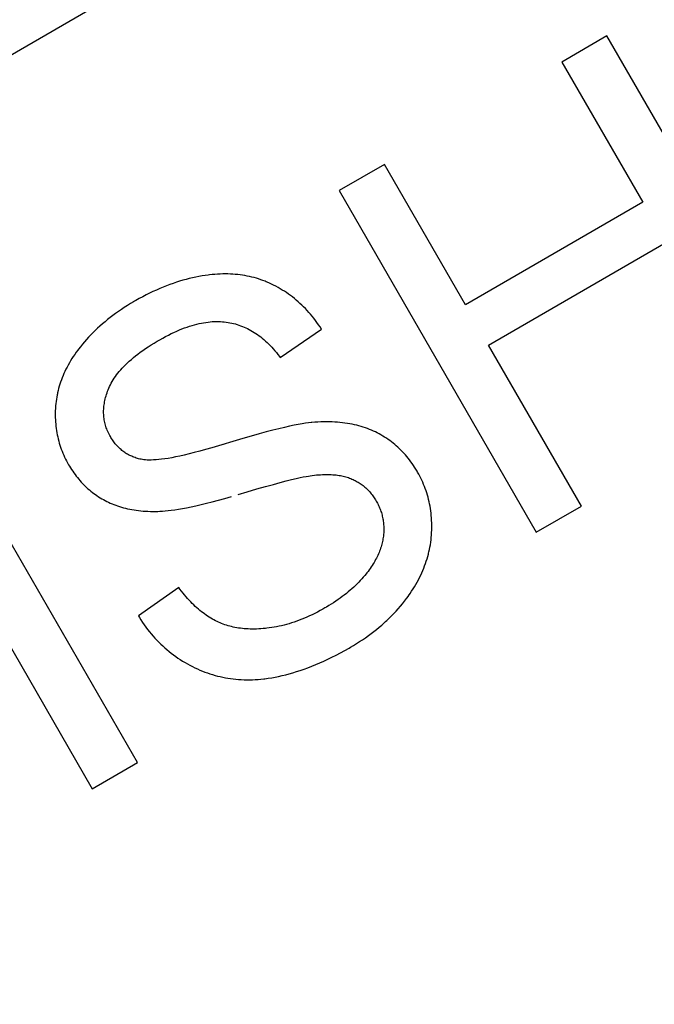
# Model space of a CAD drawing. Units: millimetres. Extents: x 0 to 420, y 0 to 297.
# Drawn here: x 153 to 154, y 213 to 215 of the extents above; entities that cross this region are included whole.
import ezdxf

# ---------------------------------------------------------------- set-up
doc = ezdxf.new("R2010")
doc.units = ezdxf.units.MM
doc.header["$LTSCALE"] = 23.1
doc.layers.get('0').update_dxf_attribs({"linetype": 'CONTINUOUS'})

msp = doc.modelspace()

# ---------------------------------------------------------------- linework, layer by layer
at = {"color": 7, "linetype": 'CONTINUOUS'}
for p, q in [((154.6813, 216.3701), (147.8848, 212.4461)), ((153.9508, 215.319), (153.8633, 215.2685)), ((154.3323, 214.6582), (153.9508, 215.319)), ((153.8633, 215.2685), (154.02, 214.9972)), ((153.5199, 215.0702), (153.4324, 215.0197)), ((153.6765, 214.7989), (153.5199, 215.0702)), ((153.4324, 215.0197), (153.8139, 214.3589)), ((154.02, 214.9972), (153.6765, 214.7989)), ((153.7215, 214.7209), (154.065, 214.9192)), ((153.1482, 214.851), (153.1419, 214.8496)), ((153.1543, 214.8524), (153.1482, 214.851)), ((153.1605, 214.8536), (153.1543, 214.8524)), ((153.1666, 214.8547), (153.1605, 214.8536)), ((153.1727, 214.8556), (153.1666, 214.8547)), ((153.1787, 214.8564), (153.1727, 214.8556)), ((153.1807, 214.8567), (153.1787, 214.8564)), ((153.186, 214.8572), (153.1807, 214.8567)), ((153.1913, 214.8577), (153.186, 214.8572)), ((153.1964, 214.8581), (153.1913, 214.8577)), ((153.2016, 214.8583), (153.1964, 214.8581)), ((153.2066, 214.8585), (153.2016, 214.8583)), ((153.2116, 214.8585), (153.2066, 214.8585)), ((153.2165, 214.8584), (153.2116, 214.8585)), ((153.2214, 214.8583), (153.2165, 214.8584)), ((153.2262, 214.858), (153.2214, 214.8583)), ((153.231, 214.8577), (153.2262, 214.858)), ((153.2357, 214.8572), (153.231, 214.8577)), ((153.2403, 214.8567), (153.2357, 214.8572)), ((153.2449, 214.856), (153.2403, 214.8567)), ((153.2495, 214.8553), (153.2449, 214.856)), ((153.254, 214.8544), (153.2495, 214.8553)), ((153.2585, 214.8535), (153.254, 214.8544)), ((153.2629, 214.8524), (153.2585, 214.8535)), ((153.2673, 214.8513), (153.2629, 214.8524)), ((153.2717, 214.8501), (153.2673, 214.8513)), ((153.276, 214.8488), (153.2717, 214.8501)), ((153.0911, 214.833), (153.0846, 214.8303)), ((153.0976, 214.8355), (153.0911, 214.833)), ((153.104, 214.838), (153.0976, 214.8355)), ((153.1104, 214.8402), (153.104, 214.838)), ((153.1168, 214.8424), (153.1104, 214.8402)), ((153.1231, 214.8444), (153.1168, 214.8424)), ((153.1294, 214.8463), (153.1231, 214.8444)), ((153.1357, 214.848), (153.1294, 214.8463)), ((153.1419, 214.8496), (153.1357, 214.848)), ((153.2803, 214.8473), (153.276, 214.8488)), ((153.2845, 214.8458), (153.2803, 214.8473)), ((153.2887, 214.8442), (153.2845, 214.8458)), ((153.2908, 214.8434), (153.2887, 214.8442)), ((153.2929, 214.8425), (153.2908, 214.8434)), ((153.297, 214.8407), (153.2929, 214.8425)), ((153.3012, 214.8388), (153.297, 214.8407)), ((153.3052, 214.8368), (153.3012, 214.8388)), ((153.3095, 214.8346), (153.3052, 214.8368)), ((153.3137, 214.8323), (153.3095, 214.8346)), ((153.3179, 214.8299), (153.3137, 214.8323)), ((153.0516, 214.8145), (153.0449, 214.8109)), ((153.0583, 214.818), (153.0516, 214.8145)), ((153.0649, 214.8213), (153.0583, 214.818)), ((153.0715, 214.8244), (153.0649, 214.8213)), ((153.0781, 214.8274), (153.0715, 214.8244)), ((153.0846, 214.8303), (153.0781, 214.8274)), ((153.322, 214.8274), (153.3179, 214.8299)), ((153.326, 214.8249), (153.322, 214.8274)), ((153.328, 214.8236), (153.326, 214.8249)), ((153.33, 214.8223), (153.328, 214.8236)), ((153.3339, 214.8196), (153.33, 214.8223)), ((153.3378, 214.8168), (153.3339, 214.8196)), ((153.3416, 214.8139), (153.3378, 214.8168)), ((153.3453, 214.8109), (153.3416, 214.8139)), ((153.016, 214.7936), (153.0103, 214.7899)), ((153.0219, 214.7974), (153.016, 214.7936)), ((153.0278, 214.801), (153.0219, 214.7974)), ((153.0339, 214.8047), (153.0278, 214.801)), ((153.0356, 214.8056), (153.0339, 214.8047)), ((153.0382, 214.8071), (153.0356, 214.8056)), ((153.0449, 214.8109), (153.0382, 214.8071)), ((153.349, 214.8079), (153.3453, 214.8109)), ((153.3526, 214.8048), (153.349, 214.8079)), ((153.3562, 214.8016), (153.3526, 214.8048)), ((153.3597, 214.7983), (153.3562, 214.8016)), ((153.3632, 214.7949), (153.3597, 214.7983)), ((153.3666, 214.7914), (153.3632, 214.7949)), ((152.9887, 214.7742), (152.9836, 214.7701)), ((152.9939, 214.7782), (152.9887, 214.7742)), ((152.9992, 214.7821), (152.9939, 214.7782)), ((153.0047, 214.786), (152.9992, 214.7821)), ((153.0103, 214.7899), (153.0047, 214.786)), ((153.37, 214.7879), (153.3666, 214.7914)), ((153.3733, 214.7842), (153.37, 214.7879)), ((153.3766, 214.7805), (153.3733, 214.7842)), ((153.3798, 214.7766), (153.3766, 214.7805)), ((153.3829, 214.7727), (153.3798, 214.7766)), ((152.9689, 214.7577), (152.9643, 214.7535)), ((152.9737, 214.7619), (152.9689, 214.7577)), ((152.9786, 214.7661), (152.9737, 214.7619)), ((152.9836, 214.7701), (152.9786, 214.7661)), ((153.1326, 214.754), (153.1375, 214.7558)), ((153.1375, 214.7558), (153.1423, 214.7574)), ((153.1423, 214.7574), (153.1471, 214.7588)), ((153.1471, 214.7588), (153.1517, 214.7602)), ((153.1517, 214.7602), (153.1563, 214.7613)), ((153.1563, 214.7613), (153.1608, 214.7624)), ((153.1608, 214.7624), (153.1652, 214.7633)), ((153.1652, 214.7633), (153.1696, 214.7641)), ((153.1696, 214.7641), (153.1739, 214.7648)), ((153.1739, 214.7648), (153.1781, 214.7654)), ((153.1781, 214.7654), (153.1822, 214.7658)), ((153.1822, 214.7658), (153.1863, 214.7662)), ((153.1863, 214.7662), (153.1904, 214.7664)), ((153.1904, 214.7664), (153.1943, 214.7665)), ((153.1943, 214.7665), (153.1983, 214.7665)), ((153.1983, 214.7665), (153.2021, 214.7663)), ((153.2021, 214.7663), (153.2059, 214.7661)), ((153.2059, 214.7661), (153.2097, 214.7658)), ((153.2097, 214.7658), (153.2134, 214.7653)), ((153.2134, 214.7653), (153.2171, 214.7648)), ((153.2171, 214.7648), (153.2206, 214.7642)), ((153.2206, 214.7642), (153.2241, 214.7634)), ((153.2241, 214.7634), (153.2276, 214.7626)), ((153.2276, 214.7626), (153.2311, 214.7617)), ((153.2311, 214.7617), (153.2328, 214.7612)), ((153.2328, 214.7612), (153.2346, 214.7607)), ((153.2346, 214.7607), (153.238, 214.7596)), ((153.238, 214.7596), (153.2413, 214.7584)), ((153.2413, 214.7584), (153.2447, 214.7571)), ((153.2447, 214.7571), (153.248, 214.7558)), ((153.248, 214.7558), (153.2513, 214.7543)), ((153.3861, 214.7686), (153.3829, 214.7727)), ((153.3891, 214.7645), (153.3861, 214.7686)), ((153.3921, 214.7603), (153.3891, 214.7645)), ((153.3951, 214.7559), (153.3921, 214.7603)), ((153.3979, 214.7516), (153.3951, 214.7559)), ((152.9468, 214.736), (152.9427, 214.7315)), ((152.951, 214.7404), (152.9468, 214.736)), ((152.9553, 214.7448), (152.951, 214.7404)), ((152.9597, 214.7492), (152.9553, 214.7448)), ((152.9643, 214.7535), (152.9597, 214.7492)), ((153.0903, 214.7344), (153.0959, 214.7374)), ((153.0959, 214.7374), (153.1014, 214.7403)), ((153.1014, 214.7403), (153.1069, 214.743)), ((153.1069, 214.743), (153.1122, 214.7455)), ((153.1122, 214.7455), (153.1174, 214.7479)), ((153.1174, 214.7479), (153.1226, 214.7501)), ((153.1226, 214.7501), (153.1277, 214.7521)), ((153.1277, 214.7521), (153.1326, 214.754)), ((153.2513, 214.7543), (153.2546, 214.7527)), ((153.2546, 214.7527), (153.2579, 214.751)), ((153.2579, 214.751), (153.2611, 214.7493)), ((153.2611, 214.7493), (153.2643, 214.7474)), ((153.2643, 214.7474), (153.2675, 214.7455)), ((153.2675, 214.7455), (153.2707, 214.7434)), ((153.2707, 214.7434), (153.2738, 214.7412)), ((153.2738, 214.7412), (153.277, 214.739)), ((153.277, 214.739), (153.2801, 214.7366)), ((153.2801, 214.7366), (153.2832, 214.7341)), ((153.3177, 214.6969), (153.3979, 214.7516)), ((152.9311, 214.7177), (152.9274, 214.713)), ((152.9349, 214.7223), (152.9311, 214.7177)), ((152.9387, 214.7269), (152.9349, 214.7223)), ((152.9427, 214.7315), (152.9387, 214.7269)), ((153.057, 214.714), (153.0624, 214.7176)), ((153.0624, 214.7176), (153.068, 214.7212)), ((153.068, 214.7212), (153.0738, 214.7248)), ((153.0738, 214.7248), (153.0799, 214.7284)), ((153.0799, 214.7284), (153.0837, 214.7306)), ((153.0837, 214.7306), (153.0846, 214.7311)), ((153.0846, 214.7311), (153.0903, 214.7344)), ((153.2832, 214.7341), (153.2863, 214.7315)), ((153.2863, 214.7315), (153.2894, 214.7287)), ((153.2894, 214.7287), (153.2924, 214.7259)), ((153.2924, 214.7259), (153.2955, 214.723)), ((153.2955, 214.723), (153.2985, 214.7199)), ((153.2985, 214.7199), (153.3015, 214.7167)), ((153.3015, 214.7167), (153.3045, 214.7134)), ((153.9014, 214.4094), (153.7215, 214.7209)), ((152.9172, 214.6987), (152.9146, 214.6946)), ((152.92, 214.7028), (152.9172, 214.6987)), ((152.9229, 214.7069), (152.92, 214.7028)), ((152.926, 214.711), (152.9229, 214.7069)), ((152.9274, 214.713), (152.926, 214.711)), ((153.0336, 214.6965), (153.0379, 214.6999)), ((153.0379, 214.6999), (153.0424, 214.7034)), ((153.0424, 214.7034), (153.047, 214.7069)), ((153.047, 214.7069), (153.0519, 214.7104)), ((153.0519, 214.7104), (153.057, 214.714)), ((153.3045, 214.7134), (153.3075, 214.7099)), ((153.3075, 214.7099), (153.3105, 214.7063)), ((153.3105, 214.7063), (153.3134, 214.7026)), ((153.3134, 214.7026), (153.3164, 214.6987)), ((153.3164, 214.6987), (153.3177, 214.6969)), ((152.9073, 214.6823), (152.9051, 214.6782)), ((152.9096, 214.6864), (152.9073, 214.6823)), ((152.912, 214.6905), (152.9096, 214.6864)), ((152.9146, 214.6946), (152.912, 214.6905)), ((153.0121, 214.6762), (153.0152, 214.6796)), ((153.0152, 214.6796), (153.0185, 214.6829)), ((153.0185, 214.6829), (153.022, 214.6863)), ((153.022, 214.6863), (153.0257, 214.6896)), ((153.0257, 214.6896), (153.0296, 214.6931)), ((153.0296, 214.6931), (153.0336, 214.6965)), ((152.8973, 214.6617), (152.8956, 214.6576)), ((152.8991, 214.6659), (152.8973, 214.6617)), ((152.901, 214.67), (152.8991, 214.6659)), ((152.903, 214.6741), (152.901, 214.67)), ((152.9051, 214.6782), (152.903, 214.6741)), ((152.9965, 214.6567), (152.9987, 214.6599)), ((152.9987, 214.6599), (153.0011, 214.6631)), ((153.0011, 214.6631), (153.0036, 214.6664)), ((153.0036, 214.6664), (153.0063, 214.6696)), ((153.0063, 214.6696), (153.0091, 214.6729)), ((153.0091, 214.6729), (153.0121, 214.6762)), ((152.89, 214.6411), (152.8888, 214.637)), ((152.8912, 214.6452), (152.89, 214.6411)), ((152.8926, 214.6494), (152.8912, 214.6452)), ((152.8941, 214.6535), (152.8926, 214.6494)), ((152.8956, 214.6576), (152.8941, 214.6535)), ((152.9861, 214.6376), (152.9875, 214.6408)), ((152.9875, 214.6408), (152.989, 214.6439)), ((152.989, 214.6439), (152.9907, 214.6471)), ((152.9907, 214.6471), (152.9925, 214.6503)), ((152.9925, 214.6503), (152.9944, 214.6535)), ((152.9944, 214.6535), (152.9965, 214.6567)), ((152.8859, 214.6244), (152.8851, 214.6202)), ((152.8863, 214.6265), (152.8859, 214.6244)), ((152.8867, 214.6286), (152.8863, 214.6265)), ((152.8877, 214.6328), (152.8867, 214.6286)), ((152.8888, 214.637), (152.8877, 214.6328)), ((152.9798, 214.6196), (152.9807, 214.6225)), ((152.9807, 214.6225), (152.9816, 214.6255)), ((152.9816, 214.6255), (152.9826, 214.6285)), ((152.9826, 214.6285), (152.9836, 214.6316)), ((152.9836, 214.6316), (152.9848, 214.6345)), ((152.9848, 214.6345), (152.9861, 214.6376)), ((152.8829, 214.6032), (152.8827, 214.5989)), ((152.8833, 214.6075), (152.8829, 214.6032)), ((152.8838, 214.6118), (152.8833, 214.6075)), ((152.8844, 214.616), (152.8838, 214.6118)), ((152.8851, 214.6202), (152.8844, 214.616)), ((152.9763, 214.5998), (152.9766, 214.6025)), ((152.9766, 214.6025), (152.9769, 214.6053)), ((152.9769, 214.6053), (152.9774, 214.6081)), ((152.9774, 214.6081), (152.9779, 214.6109)), ((152.9779, 214.6109), (152.9784, 214.6138)), ((152.9784, 214.6138), (152.9791, 214.6167)), ((152.9791, 214.6167), (152.9798, 214.6196)), ((152.8824, 214.5938), (152.8823, 214.5894)), ((152.8823, 214.5894), (152.8823, 214.585)), ((152.8823, 214.585), (152.8824, 214.5807)), ((152.8826, 214.5983), (152.8824, 214.5938)), ((152.8827, 214.5989), (152.8826, 214.5983)), ((152.976, 214.5944), (152.9761, 214.5971)), ((152.976, 214.5917), (152.976, 214.5944)), ((152.976, 214.5891), (152.976, 214.5917)), ((152.9761, 214.5864), (152.976, 214.5891)), ((152.9761, 214.5971), (152.9763, 214.5998)), ((152.9763, 214.5838), (152.9761, 214.5864)), ((152.9765, 214.5812), (152.9763, 214.5838)), ((153.0414, 213.9129), (152.6599, 214.5737)), ((152.8824, 214.5807), (152.8825, 214.5764)), ((152.8825, 214.5764), (152.8828, 214.5721)), ((152.8828, 214.5721), (152.8831, 214.5679)), ((152.8831, 214.5679), (152.8836, 214.5637)), ((152.9769, 214.5786), (152.9765, 214.5812)), ((152.9773, 214.5761), (152.9769, 214.5786)), ((152.9777, 214.5735), (152.9773, 214.5761)), ((152.9783, 214.571), (152.9777, 214.5735)), ((152.9789, 214.5684), (152.9783, 214.571)), ((152.9795, 214.5659), (152.9789, 214.5684)), ((152.9803, 214.5634), (152.9795, 214.5659)), ((153.3449, 214.5657), (153.336, 214.5638)), ((153.3529, 214.5672), (153.3449, 214.5657)), ((153.3603, 214.5685), (153.3529, 214.5672)), ((153.3669, 214.5695), (153.3603, 214.5685)), ((153.3729, 214.5703), (153.3669, 214.5695)), ((153.3782, 214.5708), (153.3729, 214.5703)), ((153.3794, 214.5709), (153.3782, 214.5708)), ((153.3853, 214.5714), (153.3794, 214.5709)), ((153.391, 214.5718), (153.3853, 214.5714)), ((153.3967, 214.5721), (153.391, 214.5718)), ((153.4023, 214.5722), (153.3967, 214.5721)), ((153.4078, 214.5723), (153.4023, 214.5722)), ((153.4131, 214.5723), (153.4078, 214.5723)), ((153.4184, 214.5721), (153.4131, 214.5723)), ((153.4236, 214.5719), (153.4184, 214.5721)), ((153.4286, 214.5716), (153.4236, 214.5719)), ((153.4336, 214.5712), (153.4286, 214.5716)), ((153.4385, 214.5706), (153.4336, 214.5712)), ((153.4433, 214.57), (153.4385, 214.5706)), ((153.448, 214.5694), (153.4433, 214.57)), ((153.4527, 214.5686), (153.448, 214.5694)), ((153.4572, 214.5677), (153.4527, 214.5686)), ((153.4617, 214.5668), (153.4572, 214.5677)), ((153.4661, 214.5657), (153.4617, 214.5668)), ((153.4704, 214.5646), (153.4661, 214.5657)), ((153.4747, 214.5634), (153.4704, 214.5646)), ((152.8836, 214.5637), (152.8841, 214.5595)), ((152.8841, 214.5595), (152.8847, 214.5554)), ((152.8847, 214.5554), (152.8853, 214.5513)), ((152.8853, 214.5513), (152.8861, 214.5472)), ((152.8861, 214.5472), (152.887, 214.5432)), ((152.9811, 214.5609), (152.9803, 214.5634)), ((152.982, 214.5585), (152.9811, 214.5609)), ((152.983, 214.556), (152.982, 214.5585)), ((152.9841, 214.5535), (152.983, 214.556)), ((152.9852, 214.5511), (152.9841, 214.5535)), ((152.9864, 214.5486), (152.9852, 214.5511)), ((152.9877, 214.5462), (152.9864, 214.5486)), ((152.989, 214.5438), (152.9877, 214.5462)), ((153.2771, 214.5491), (153.2619, 214.5449)), ((153.291, 214.5529), (153.2771, 214.5491)), ((153.3038, 214.5562), (153.291, 214.5529)), ((153.3155, 214.5591), (153.3038, 214.5562)), ((153.3262, 214.5616), (153.3155, 214.5591)), ((153.336, 214.5638), (153.3262, 214.5616)), ((153.4788, 214.5621), (153.4747, 214.5634)), ((153.4829, 214.5607), (153.4788, 214.5621)), ((153.4869, 214.5593), (153.4829, 214.5607)), ((153.4909, 214.5578), (153.4869, 214.5593)), ((153.4948, 214.5562), (153.4909, 214.5578)), ((153.4986, 214.5545), (153.4948, 214.5562)), ((153.5023, 214.5527), (153.4986, 214.5545)), ((153.506, 214.5509), (153.5023, 214.5527)), ((153.5096, 214.549), (153.506, 214.5509)), ((153.5131, 214.547), (153.5096, 214.549)), ((153.5166, 214.5449), (153.5131, 214.547)), ((152.887, 214.5432), (152.8879, 214.5392)), ((152.8879, 214.5392), (152.8889, 214.5352)), ((152.8889, 214.5352), (152.8901, 214.5312)), ((152.8901, 214.5312), (152.8913, 214.5273)), ((152.8913, 214.5273), (152.8926, 214.5234)), ((152.9901, 214.5419), (152.989, 214.5438)), ((152.9915, 214.5398), (152.9901, 214.5419)), ((152.9928, 214.5377), (152.9915, 214.5398)), ((152.9942, 214.5356), (152.9928, 214.5377)), ((152.9956, 214.5337), (152.9942, 214.5356)), ((152.9971, 214.5317), (152.9956, 214.5337)), ((152.9986, 214.5299), (152.9971, 214.5317)), ((153.0001, 214.5281), (152.9986, 214.5299)), ((153.0016, 214.5264), (153.0001, 214.5281)), ((153.0032, 214.5247), (153.0016, 214.5264)), ((153.2455, 214.5401), (153.1855, 214.522)), ((153.2082, 214.5289), (153.2075, 214.5287)), ((153.2619, 214.5449), (153.2455, 214.5401)), ((153.5201, 214.5428), (153.5166, 214.5449)), ((153.5235, 214.5406), (153.5201, 214.5428)), ((153.5268, 214.5383), (153.5235, 214.5406)), ((153.5301, 214.536), (153.5268, 214.5383)), ((153.5334, 214.5335), (153.5301, 214.536)), ((153.5366, 214.531), (153.5334, 214.5335)), ((153.5397, 214.5285), (153.5366, 214.531)), ((153.5428, 214.5258), (153.5397, 214.5285)), ((152.5724, 214.5232), (152.9539, 213.8624)), ((152.8926, 214.5234), (152.8939, 214.5195)), ((152.8939, 214.5195), (152.8954, 214.5157)), ((152.8954, 214.5157), (152.8969, 214.5118)), ((152.8969, 214.5118), (152.8986, 214.508)), ((152.8986, 214.508), (152.9003, 214.5042)), ((153.0048, 214.5231), (153.0032, 214.5247)), ((153.0064, 214.5215), (153.0048, 214.5231)), ((153.0081, 214.52), (153.0064, 214.5215)), ((153.0097, 214.5185), (153.0081, 214.52)), ((153.0115, 214.5171), (153.0097, 214.5185)), ((153.0132, 214.5157), (153.0115, 214.5171)), ((153.015, 214.5144), (153.0132, 214.5157)), ((153.0168, 214.5131), (153.015, 214.5144)), ((153.0186, 214.5119), (153.0168, 214.5131)), ((153.0205, 214.5107), (153.0186, 214.5119)), ((153.0224, 214.5096), (153.0205, 214.5107)), ((153.0244, 214.5085), (153.0224, 214.5096)), ((153.0264, 214.5075), (153.0244, 214.5085)), ((153.0284, 214.5065), (153.0264, 214.5075)), ((153.1322, 214.508), (153.1235, 214.5061)), ((153.1415, 214.5102), (153.1322, 214.508)), ((153.1515, 214.5127), (153.1415, 214.5102)), ((153.1621, 214.5155), (153.1515, 214.5127)), ((153.1734, 214.5186), (153.1621, 214.5155)), ((153.1855, 214.522), (153.1734, 214.5186)), ((153.5459, 214.5231), (153.5428, 214.5258)), ((153.5488, 214.5203), (153.5459, 214.5231)), ((153.5518, 214.5174), (153.5488, 214.5203)), ((153.5547, 214.5144), (153.5518, 214.5174)), ((153.5575, 214.5114), (153.5547, 214.5144)), ((153.5603, 214.5083), (153.5575, 214.5114)), ((153.563, 214.5051), (153.5603, 214.5083)), ((152.9003, 214.5042), (152.9021, 214.5004)), ((152.9021, 214.5004), (152.904, 214.4967)), ((152.904, 214.4967), (152.906, 214.493)), ((152.906, 214.493), (152.9081, 214.4892)), ((152.9081, 214.4892), (152.9096, 214.4868)), ((153.0305, 214.5056), (153.0284, 214.5065)), ((153.0326, 214.5047), (153.0305, 214.5056)), ((153.0347, 214.5039), (153.0326, 214.5047)), ((153.0369, 214.5031), (153.0347, 214.5039)), ((153.0391, 214.5023), (153.0369, 214.5031)), ((153.0414, 214.5016), (153.0391, 214.5023)), ((153.0437, 214.501), (153.0414, 214.5016)), ((153.0461, 214.5004), (153.0437, 214.501)), ((153.0485, 214.4998), (153.0461, 214.5004)), ((153.0511, 214.4993), (153.0485, 214.4998)), ((153.0539, 214.4989), (153.0511, 214.4993)), ((153.057, 214.4986), (153.0539, 214.4989)), ((153.0604, 214.4984), (153.057, 214.4986)), ((153.0642, 214.4983), (153.0604, 214.4984)), ((153.0682, 214.4983), (153.0642, 214.4983)), ((153.0726, 214.4985), (153.0682, 214.4983)), ((153.0774, 214.4988), (153.0726, 214.4985)), ((153.0826, 214.4993), (153.0774, 214.4988)), ((153.0882, 214.4999), (153.0826, 214.4993)), ((153.0943, 214.5007), (153.0882, 214.4999)), ((153.1008, 214.5017), (153.0943, 214.5007)), ((153.1078, 214.5029), (153.1008, 214.5017)), ((153.1154, 214.5044), (153.1078, 214.5029)), ((153.1235, 214.5061), (153.1154, 214.5044)), ((153.5657, 214.5019), (153.563, 214.5051)), ((153.5683, 214.4985), (153.5657, 214.5019)), ((153.5709, 214.4951), (153.5683, 214.4985)), ((153.5734, 214.4916), (153.5709, 214.4951)), ((153.5759, 214.488), (153.5734, 214.4916)), ((153.5783, 214.4843), (153.5759, 214.488)), ((152.9096, 214.4868), (152.9116, 214.4834)), ((152.9116, 214.4834), (152.9138, 214.48)), ((152.9138, 214.48), (152.916, 214.4767)), ((152.916, 214.4767), (152.9182, 214.4735)), ((152.9182, 214.4735), (152.9205, 214.4704)), ((152.9205, 214.4704), (152.9228, 214.4673)), ((153.3801, 214.4686), (153.3843, 214.4691)), ((153.3843, 214.4691), (153.3883, 214.4695)), ((153.3883, 214.4695), (153.3922, 214.4698)), ((153.3922, 214.4698), (153.396, 214.4701)), ((153.396, 214.4701), (153.3997, 214.4703)), ((153.3997, 214.4703), (153.4034, 214.4704)), ((153.4034, 214.4704), (153.4069, 214.4705)), ((153.4069, 214.4705), (153.4103, 214.4705)), ((153.4103, 214.4705), (153.4137, 214.4704)), ((153.4137, 214.4704), (153.4169, 214.4703)), ((153.4169, 214.4703), (153.4201, 214.4701)), ((153.4201, 214.4701), (153.4232, 214.4698)), ((153.4232, 214.4698), (153.4262, 214.4695)), ((153.4262, 214.4695), (153.4292, 214.4692)), ((153.4292, 214.4692), (153.432, 214.4687)), ((153.432, 214.4687), (153.4348, 214.4683)), ((153.5807, 214.4806), (153.5783, 214.4843)), ((153.583, 214.4768), (153.5807, 214.4806)), ((153.584, 214.475), (153.583, 214.4768)), ((153.5862, 214.4711), (153.584, 214.475)), ((153.5883, 214.4672), (153.5862, 214.4711)), ((152.9228, 214.4673), (152.9252, 214.4643)), ((152.9252, 214.4643), (152.9276, 214.4614)), ((152.9276, 214.4614), (152.93, 214.4585)), ((152.93, 214.4585), (152.9325, 214.4557)), ((152.9325, 214.4557), (152.935, 214.453)), ((152.935, 214.453), (152.9376, 214.4504)), ((152.9376, 214.4504), (152.9402, 214.4478)), ((153.2896, 214.4472), (153.3047, 214.4513)), ((153.3047, 214.4513), (153.318, 214.4549)), ((153.318, 214.4549), (153.3297, 214.458)), ((153.3297, 214.458), (153.3399, 214.4605)), ((153.3399, 214.4605), (153.3487, 214.4626)), ((153.3487, 214.4626), (153.3563, 214.4643)), ((153.3563, 214.4643), (153.3627, 214.4657)), ((153.3627, 214.4657), (153.3681, 214.4667)), ((153.3681, 214.4667), (153.3725, 214.4675)), ((153.3725, 214.4675), (153.3759, 214.468)), ((153.3759, 214.468), (153.3801, 214.4686)), ((153.4348, 214.4683), (153.4375, 214.4677)), ((153.4375, 214.4677), (153.4401, 214.4672)), ((153.4401, 214.4672), (153.4427, 214.4665)), ((153.4427, 214.4665), (153.4452, 214.4658)), ((153.4452, 214.4658), (153.4476, 214.4651)), ((153.4476, 214.4651), (153.45, 214.4643)), ((153.45, 214.4643), (153.4523, 214.4635)), ((153.4523, 214.4635), (153.4546, 214.4626)), ((153.4546, 214.4626), (153.4547, 214.4626)), ((153.4547, 214.4626), (153.4569, 214.4617)), ((153.4569, 214.4617), (153.459, 214.4607)), ((153.459, 214.4607), (153.4611, 214.4597)), ((153.4611, 214.4597), (153.4631, 214.4587)), ((153.4631, 214.4587), (153.4651, 214.4576)), ((153.4651, 214.4576), (153.4671, 214.4565)), ((153.4671, 214.4565), (153.4691, 214.4554)), ((153.4691, 214.4554), (153.471, 214.4542)), ((153.471, 214.4542), (153.4729, 214.4529)), ((153.4729, 214.4529), (153.4747, 214.4517)), ((153.4747, 214.4517), (153.4765, 214.4503)), ((153.4765, 214.4503), (153.4783, 214.449)), ((153.5903, 214.4633), (153.5883, 214.4672)), ((153.5922, 214.4593), (153.5903, 214.4633)), ((153.594, 214.4553), (153.5922, 214.4593)), ((153.5957, 214.4513), (153.594, 214.4553)), ((153.5974, 214.4472), (153.5957, 214.4513)), ((152.9402, 214.4478), (152.9429, 214.4453)), ((152.9429, 214.4453), (152.9456, 214.4428)), ((152.9456, 214.4428), (152.9484, 214.4405)), ((152.9484, 214.4405), (152.9512, 214.4381)), ((152.9512, 214.4381), (152.9541, 214.4359)), ((152.9541, 214.4359), (152.957, 214.4337)), ((152.957, 214.4337), (152.9599, 214.4315)), ((152.9599, 214.4315), (152.9629, 214.4295)), ((153.2364, 214.4317), (153.254, 214.4369)), ((153.254, 214.4369), (153.2727, 214.4424)), ((153.2727, 214.4424), (153.2896, 214.4472)), ((153.4783, 214.449), (153.4801, 214.4476)), ((153.4801, 214.4476), (153.4818, 214.4461)), ((153.4818, 214.4461), (153.4835, 214.4447)), ((153.4835, 214.4447), (153.4851, 214.4431)), ((153.4851, 214.4431), (153.4868, 214.4416)), ((153.4868, 214.4416), (153.4884, 214.4399)), ((153.4884, 214.4399), (153.4899, 214.4383)), ((153.4899, 214.4383), (153.4915, 214.4366)), ((153.4915, 214.4366), (153.493, 214.4348)), ((153.493, 214.4348), (153.4944, 214.433)), ((153.4944, 214.433), (153.4959, 214.4312)), ((153.4959, 214.4312), (153.4973, 214.4293)), ((153.5989, 214.4431), (153.5974, 214.4472)), ((153.6004, 214.439), (153.5989, 214.4431)), ((153.6017, 214.4348), (153.6004, 214.439)), ((153.603, 214.4306), (153.6017, 214.4348)), ((152.9629, 214.4295), (152.966, 214.4275)), ((152.966, 214.4275), (152.9691, 214.4255)), ((152.9691, 214.4255), (152.9723, 214.4236)), ((152.9723, 214.4236), (152.9755, 214.4218)), ((152.9755, 214.4218), (152.9787, 214.42)), ((152.9787, 214.42), (152.982, 214.4184)), ((152.982, 214.4184), (152.9854, 214.4167)), ((152.9854, 214.4167), (152.9888, 214.4152)), ((152.9888, 214.4152), (152.9922, 214.4137)), ((152.9922, 214.4137), (152.9958, 214.4123)), ((152.9958, 214.4123), (152.9994, 214.4109)), ((153.1547, 214.41), (153.1646, 214.4123)), ((153.1646, 214.4123), (153.1752, 214.4148)), ((153.1752, 214.4148), (153.1863, 214.4177)), ((153.1863, 214.4177), (153.1982, 214.4208)), ((153.1982, 214.4208), (153.2107, 214.4243)), ((153.2107, 214.4243), (153.2239, 214.428)), ((153.4973, 214.4293), (153.4987, 214.4274)), ((153.4987, 214.4274), (153.5, 214.4254)), ((153.5, 214.4254), (153.5014, 214.4234)), ((153.5014, 214.4234), (153.5026, 214.4213)), ((153.5026, 214.4213), (153.5039, 214.4191)), ((153.5039, 214.4191), (153.5052, 214.4169)), ((153.5052, 214.4169), (153.5063, 214.4147)), ((153.5063, 214.4147), (153.5075, 214.4125)), ((153.5075, 214.4125), (153.5085, 214.4102)), ((153.6042, 214.4263), (153.603, 214.4306)), ((153.6053, 214.422), (153.6042, 214.4263)), ((153.6063, 214.4177), (153.6053, 214.422)), ((153.6072, 214.4134), (153.6063, 214.4177)), ((153.6081, 214.409), (153.6072, 214.4134)), ((152.9994, 214.4109), (153.003, 214.4097)), ((153.003, 214.4097), (153.0068, 214.4084)), ((153.0068, 214.4084), (153.0106, 214.4073)), ((153.0106, 214.4073), (153.0145, 214.4062)), ((153.0145, 214.4062), (153.0184, 214.4052)), ((153.0184, 214.4052), (153.0224, 214.4043)), ((153.0224, 214.4043), (153.0265, 214.4034)), ((153.0265, 214.4034), (153.0306, 214.4026)), ((153.0306, 214.4026), (153.0349, 214.4019)), ((153.0349, 214.4019), (153.0392, 214.4013)), ((153.0392, 214.4013), (153.0435, 214.4007)), ((153.0435, 214.4007), (153.048, 214.4002)), ((153.048, 214.4002), (153.0525, 214.3998)), ((153.0525, 214.3998), (153.0571, 214.3995)), ((153.0571, 214.3995), (153.0618, 214.3993)), ((153.0618, 214.3993), (153.0665, 214.3991)), ((153.0665, 214.3991), (153.0714, 214.399)), ((153.0714, 214.399), (153.0763, 214.399)), ((153.0763, 214.399), (153.0812, 214.3991)), ((153.0812, 214.3991), (153.0849, 214.3993)), ((153.0849, 214.3993), (153.0898, 214.3995)), ((153.0898, 214.3995), (153.0951, 214.3999)), ((153.0951, 214.3999), (153.1008, 214.4005)), ((153.1008, 214.4005), (153.1069, 214.4013)), ((153.1069, 214.4013), (153.1136, 214.4022)), ((153.1136, 214.4022), (153.1207, 214.4033)), ((153.1207, 214.4033), (153.1284, 214.4046)), ((153.1284, 214.4046), (153.1366, 214.4062)), ((153.1366, 214.4062), (153.1453, 214.408)), ((153.1453, 214.408), (153.1547, 214.41)), ((153.5085, 214.4102), (153.5096, 214.408)), ((153.5096, 214.408), (153.5105, 214.4057)), ((153.5105, 214.4057), (153.5114, 214.4035)), ((153.5114, 214.4035), (153.5123, 214.4012)), ((153.5123, 214.4012), (153.5131, 214.3989)), ((153.5131, 214.3989), (153.5138, 214.3966)), ((153.5138, 214.3966), (153.5145, 214.3943)), ((153.5145, 214.3943), (153.5151, 214.3919)), ((153.6088, 214.4045), (153.6081, 214.409)), ((153.6095, 214.4), (153.6088, 214.4045)), ((153.61, 214.3955), (153.6095, 214.4)), ((153.6105, 214.3909), (153.61, 214.3955)), ((153.8139, 214.3589), (153.9014, 214.4094)), ((153.5151, 214.3919), (153.5154, 214.3908)), ((153.5154, 214.3908), (153.5157, 214.3896)), ((153.5157, 214.3896), (153.5162, 214.3873)), ((153.5162, 214.3873), (153.5167, 214.3849)), ((153.5167, 214.3849), (153.5171, 214.3825)), ((153.5171, 214.3825), (153.5175, 214.3801)), ((153.5175, 214.3801), (153.5178, 214.3777)), ((153.5178, 214.3777), (153.518, 214.3753)), ((153.518, 214.3753), (153.5182, 214.3728)), ((153.6109, 214.3863), (153.6105, 214.3909)), ((153.6111, 214.3817), (153.6109, 214.3863)), ((153.6113, 214.377), (153.6111, 214.3817)), ((153.6114, 214.3722), (153.6113, 214.377)), ((153.5181, 214.3551), (153.5179, 214.3525)), ((153.5183, 214.3577), (153.5181, 214.3551)), ((153.5182, 214.3728), (153.5184, 214.3703)), ((153.5184, 214.3603), (153.5183, 214.3577)), ((153.5184, 214.3703), (153.5185, 214.3678)), ((153.5185, 214.3628), (153.5184, 214.3603)), ((153.5185, 214.3678), (153.5185, 214.3653)), ((153.5185, 214.3653), (153.5185, 214.3628)), ((153.6108, 214.3533), (153.6111, 214.358)), ((153.6111, 214.358), (153.6113, 214.3626)), ((153.6113, 214.3626), (153.6114, 214.3675)), ((153.6114, 214.3675), (153.6114, 214.3722)), ((153.5148, 214.3356), (153.5141, 214.3329)), ((153.5155, 214.3382), (153.5148, 214.3356)), ((153.5161, 214.3409), (153.5155, 214.3382)), ((153.5166, 214.3435), (153.5161, 214.3409)), ((153.517, 214.3462), (153.5166, 214.3435)), ((153.5174, 214.3488), (153.517, 214.3462)), ((153.5178, 214.3514), (153.5174, 214.3488)), ((153.5179, 214.3525), (153.5178, 214.3514)), ((153.6087, 214.3346), (153.6094, 214.3392)), ((153.6094, 214.3392), (153.61, 214.3439)), ((153.61, 214.3439), (153.6104, 214.3485)), ((153.6104, 214.3485), (153.6108, 214.3533)), ((153.5082, 214.3167), (153.507, 214.314)), ((153.5094, 214.3195), (153.5082, 214.3167)), ((153.5105, 214.3222), (153.5094, 214.3195)), ((153.5115, 214.3249), (153.5105, 214.3222)), ((153.5124, 214.3276), (153.5115, 214.3249)), ((153.5133, 214.3302), (153.5124, 214.3276)), ((153.5141, 214.3329), (153.5133, 214.3302)), ((153.6049, 214.3161), (153.6054, 214.3184)), ((153.6054, 214.3184), (153.606, 214.3207)), ((153.606, 214.3207), (153.607, 214.3253)), ((153.607, 214.3253), (153.6079, 214.3299)), ((153.6079, 214.3299), (153.6087, 214.3346)), ((153.498, 214.2973), (153.4962, 214.2945)), ((153.4997, 214.3001), (153.498, 214.2973)), ((153.5013, 214.3029), (153.4997, 214.3001)), ((153.5028, 214.3057), (153.5013, 214.3029)), ((153.5043, 214.3085), (153.5028, 214.3057)), ((153.5057, 214.3112), (153.5043, 214.3085)), ((153.507, 214.314), (153.5057, 214.3112)), ((153.5977, 214.2935), (153.5994, 214.298)), ((153.5994, 214.298), (153.6009, 214.3025)), ((153.6009, 214.3025), (153.6023, 214.307)), ((153.6023, 214.307), (153.6036, 214.3116)), ((153.6036, 214.3116), (153.6049, 214.3161)), ((153.4858, 214.28), (153.4843, 214.2781)), ((153.4881, 214.2829), (153.4858, 214.28)), ((153.4902, 214.2859), (153.4881, 214.2829)), ((153.4923, 214.2887), (153.4902, 214.2859)), ((153.4943, 214.2916), (153.4923, 214.2887)), ((153.4962, 214.2945), (153.4943, 214.2916)), ((153.5901, 214.2756), (153.5922, 214.28)), ((153.5922, 214.28), (153.5941, 214.2845)), ((153.5941, 214.2845), (153.596, 214.289)), ((153.596, 214.289), (153.5977, 214.2935)), ((153.47, 214.2619), (153.4668, 214.2587)), ((153.473, 214.2651), (153.47, 214.2619)), ((153.476, 214.2683), (153.473, 214.2651)), ((153.4788, 214.2716), (153.476, 214.2683)), ((153.4816, 214.2748), (153.4788, 214.2716)), ((153.4843, 214.2781), (153.4816, 214.2748)), ((153.5807, 214.2578), (153.5832, 214.2622)), ((153.5832, 214.2622), (153.5856, 214.2666)), ((153.5856, 214.2666), (153.5879, 214.2711)), ((153.5879, 214.2711), (153.5901, 214.2756)), ((153.1215, 214.2519), (153.0432, 214.197)), ((153.1238, 214.2488), (153.1215, 214.2519)), ((153.1268, 214.2449), (153.1238, 214.2488)), ((153.1297, 214.2411), (153.1268, 214.2449)), ((153.1327, 214.2375), (153.1297, 214.2411)), ((153.446, 214.2402), (153.4421, 214.2372)), ((153.4497, 214.2432), (153.446, 214.2402)), ((153.4533, 214.2463), (153.4497, 214.2432)), ((153.4568, 214.2494), (153.4533, 214.2463)), ((153.4603, 214.2525), (153.4568, 214.2494)), ((153.4636, 214.2556), (153.4603, 214.2525)), ((153.4668, 214.2587), (153.4636, 214.2556)), ((153.5694, 214.24), (153.5724, 214.2445)), ((153.5724, 214.2445), (153.5753, 214.2489)), ((153.5753, 214.2489), (153.5781, 214.2533)), ((153.5781, 214.2533), (153.5807, 214.2578)), ((153.1357, 214.2339), (153.1327, 214.2375)), ((153.1386, 214.2305), (153.1357, 214.2339)), ((153.1416, 214.2273), (153.1386, 214.2305)), ((153.1446, 214.2241), (153.1416, 214.2273)), ((153.1476, 214.2211), (153.1446, 214.2241)), ((153.4213, 214.2224), (153.4168, 214.2195)), ((153.4257, 214.2253), (153.4213, 214.2224)), ((153.43, 214.2283), (153.4257, 214.2253)), ((153.4342, 214.2312), (153.43, 214.2283)), ((153.4382, 214.2342), (153.4342, 214.2312)), ((153.4421, 214.2372), (153.4382, 214.2342)), ((153.5546, 214.2204), (153.5585, 214.2253)), ((153.5585, 214.2253), (153.5623, 214.2303)), ((153.5623, 214.2303), (153.5661, 214.2353)), ((153.5661, 214.2353), (153.5663, 214.2356)), ((153.5663, 214.2356), (153.5694, 214.24)), ((153.1505, 214.2181), (153.1476, 214.2211)), ((153.1535, 214.2153), (153.1505, 214.2181)), ((153.1565, 214.2126), (153.1535, 214.2153)), ((153.1595, 214.2099), (153.1565, 214.2126)), ((153.1624, 214.2074), (153.1595, 214.2099)), ((153.1654, 214.205), (153.1624, 214.2074)), ((153.1684, 214.2027), (153.1654, 214.205)), ((153.1714, 214.2005), (153.1684, 214.2027)), ((153.3903, 214.2043), (153.3851, 214.2017)), ((153.3955, 214.2071), (153.3903, 214.2043)), ((153.4007, 214.21), (153.3955, 214.2071)), ((153.4046, 214.2122), (153.4007, 214.21)), ((153.4074, 214.2138), (153.4046, 214.2122)), ((153.4122, 214.2167), (153.4074, 214.2138)), ((153.4168, 214.2195), (153.4122, 214.2167)), ((153.5379, 214.2014), (153.5422, 214.2061)), ((153.5422, 214.2061), (153.5464, 214.2108)), ((153.5464, 214.2108), (153.5506, 214.2156)), ((153.5506, 214.2156), (153.5546, 214.2204)), ((153.0432, 214.197), (153.0451, 214.194)), ((153.0451, 214.194), (153.0482, 214.1891)), ((153.0482, 214.1891), (153.0513, 214.1843)), ((153.0513, 214.1843), (153.0545, 214.1797)), ((153.1744, 214.1983), (153.1714, 214.2005)), ((153.1774, 214.1963), (153.1744, 214.1983)), ((153.1804, 214.1943), (153.1774, 214.1963)), ((153.1835, 214.1925), (153.1804, 214.1943)), ((153.1865, 214.1907), (153.1835, 214.1925)), ((153.1895, 214.189), (153.1865, 214.1907)), ((153.1926, 214.1874), (153.1895, 214.189)), ((153.1957, 214.1859), (153.1926, 214.1874)), ((153.1986, 214.1845), (153.1957, 214.1859)), ((153.2015, 214.1832), (153.1986, 214.1845)), ((153.2045, 214.182), (153.2015, 214.1832)), ((153.34, 214.1832), (153.3351, 214.1817)), ((153.3449, 214.1848), (153.34, 214.1832)), ((153.3498, 214.1865), (153.3449, 214.1848)), ((153.3548, 214.1883), (153.3498, 214.1865)), ((153.3598, 214.1903), (153.3548, 214.1883)), ((153.3648, 214.1923), (153.3598, 214.1903)), ((153.3698, 214.1945), (153.3648, 214.1923)), ((153.3749, 214.1968), (153.3698, 214.1945)), ((153.38, 214.1992), (153.3749, 214.1968)), ((153.3851, 214.2017), (153.38, 214.1992)), ((153.5146, 214.1792), (153.5195, 214.1835)), ((153.5195, 214.1835), (153.5219, 214.1857)), ((153.5219, 214.1857), (153.5242, 214.1879)), ((153.5242, 214.1879), (153.5289, 214.1924)), ((153.5289, 214.1924), (153.5334, 214.1969)), ((153.5334, 214.1969), (153.5379, 214.2014)), ((153.0545, 214.1797), (153.0578, 214.1751)), ((153.0578, 214.1751), (153.0612, 214.1707)), ((153.0612, 214.1707), (153.0646, 214.1663)), ((153.0646, 214.1663), (153.0681, 214.1621)), ((153.2076, 214.1808), (153.2045, 214.182)), ((153.2107, 214.1797), (153.2076, 214.1808)), ((153.2138, 214.1787), (153.2107, 214.1797)), ((153.217, 214.1777), (153.2138, 214.1787)), ((153.2203, 214.1768), (153.217, 214.1777)), ((153.2236, 214.176), (153.2203, 214.1768)), ((153.2269, 214.1752), (153.2236, 214.176)), ((153.2303, 214.1745), (153.2269, 214.1752)), ((153.2338, 214.1739), (153.2303, 214.1745)), ((153.2373, 214.1733), (153.2338, 214.1739)), ((153.2409, 214.1728), (153.2373, 214.1733)), ((153.2446, 214.1724), (153.2409, 214.1728)), ((153.2483, 214.172), (153.2446, 214.1724)), ((153.2521, 214.1717), (153.2483, 214.172)), ((153.256, 214.1715), (153.2521, 214.1717)), ((153.2599, 214.1714), (153.256, 214.1715)), ((153.2639, 214.1713), (153.2599, 214.1714)), ((153.268, 214.1714), (153.2639, 214.1713)), ((153.2721, 214.1714), (153.268, 214.1714)), ((153.2764, 214.1716), (153.2721, 214.1714)), ((153.2807, 214.1719), (153.2764, 214.1716)), ((153.2851, 214.1722), (153.2807, 214.1719)), ((153.2896, 214.1726), (153.2851, 214.1722)), ((153.292, 214.1729), (153.2896, 214.1726)), ((153.2968, 214.1735), (153.292, 214.1729)), ((153.3015, 214.1742), (153.2968, 214.1735)), ((153.3062, 214.175), (153.3015, 214.1742)), ((153.311, 214.1758), (153.3062, 214.175)), ((153.3158, 214.1768), (153.311, 214.1758)), ((153.3206, 214.1779), (153.3158, 214.1768)), ((153.3254, 214.1791), (153.3206, 214.1779)), ((153.3302, 214.1803), (153.3254, 214.1791)), ((153.3351, 214.1817), (153.3302, 214.1803)), ((153.4941, 214.1626), (153.4994, 214.1666)), ((153.4994, 214.1666), (153.5046, 214.1708)), ((153.5046, 214.1708), (153.5097, 214.1749)), ((153.5097, 214.1749), (153.5146, 214.1792)), ((153.0681, 214.1621), (153.0717, 214.1579)), ((153.0717, 214.1579), (153.0753, 214.1538)), ((153.0753, 214.1538), (153.079, 214.1499)), ((153.079, 214.1499), (153.0828, 214.146)), ((153.0828, 214.146), (153.0866, 214.1422)), ((153.466, 214.1433), (153.4718, 214.147)), ((153.4718, 214.147), (153.4776, 214.1508)), ((153.4776, 214.1508), (153.4832, 214.1547)), ((153.4832, 214.1547), (153.4887, 214.1586)), ((153.4887, 214.1586), (153.4941, 214.1626)), ((153.0866, 214.1422), (153.0905, 214.1386)), ((153.0905, 214.1386), (153.0945, 214.135)), ((153.0945, 214.135), (153.0986, 214.1315)), ((153.0986, 214.1315), (153.1027, 214.1281)), ((153.1027, 214.1281), (153.1069, 214.1248)), ((153.4346, 214.1253), (153.4429, 214.1298)), ((153.4429, 214.1298), (153.4513, 214.1346)), ((153.4513, 214.1346), (153.454, 214.1361)), ((153.454, 214.1361), (153.46, 214.1396)), ((153.46, 214.1396), (153.466, 214.1433)), ((153.1069, 214.1248), (153.1111, 214.1215)), ((153.1111, 214.1215), (153.1155, 214.1184)), ((153.1155, 214.1184), (153.1199, 214.1153)), ((153.1199, 214.1153), (153.1244, 214.1124)), ((153.1244, 214.1124), (153.1289, 214.1095)), ((153.1289, 214.1095), (153.1336, 214.1067)), ((153.3945, 214.1059), (153.4023, 214.1094)), ((153.4023, 214.1094), (153.4102, 214.113)), ((153.4102, 214.113), (153.4182, 214.1169)), ((153.4182, 214.1169), (153.4263, 214.121)), ((153.4263, 214.121), (153.4346, 214.1253)), ((153.1336, 214.1067), (153.1383, 214.104)), ((153.1383, 214.104), (153.1431, 214.1014)), ((153.1431, 214.1014), (153.1479, 214.0988)), ((153.1479, 214.0988), (153.1527, 214.0965)), ((153.1527, 214.0965), (153.1575, 214.0942)), ((153.1575, 214.0942), (153.1624, 214.0921)), ((153.1624, 214.0921), (153.1672, 214.0901)), ((153.1672, 214.0901), (153.1721, 214.0882)), ((153.1721, 214.0882), (153.1769, 214.0865)), ((153.3425, 214.0868), (153.3497, 214.089)), ((153.3497, 214.089), (153.3569, 214.0913)), ((153.3569, 214.0913), (153.3642, 214.0939)), ((153.3642, 214.0939), (153.3717, 214.0966)), ((153.3717, 214.0966), (153.3792, 214.0995)), ((153.3792, 214.0995), (153.3868, 214.1026)), ((153.3868, 214.1026), (153.3945, 214.1059)), ((153.1769, 214.0865), (153.1818, 214.0848)), ((153.1818, 214.0848), (153.1867, 214.0832)), ((153.1867, 214.0832), (153.1917, 214.0818)), ((153.1917, 214.0818), (153.1967, 214.0805)), ((153.1967, 214.0805), (153.2016, 214.0793)), ((153.2016, 214.0793), (153.2067, 214.0782)), ((153.2067, 214.0782), (153.2117, 214.0772)), ((153.2117, 214.0772), (153.2168, 214.0763)), ((153.2168, 214.0763), (153.2219, 214.0755)), ((153.2219, 214.0755), (153.227, 214.0749)), ((153.227, 214.0749), (153.2322, 214.0743)), ((153.2322, 214.0743), (153.2374, 214.0739)), ((153.2374, 214.0739), (153.2426, 214.0736)), ((153.2426, 214.0736), (153.2479, 214.0733)), ((153.2479, 214.0733), (153.2532, 214.0732)), ((153.2532, 214.0732), (153.2586, 214.0733)), ((153.2586, 214.0733), (153.264, 214.0734)), ((153.264, 214.0734), (153.2695, 214.0736)), ((153.2695, 214.0736), (153.275, 214.074)), ((153.275, 214.074), (153.2805, 214.0745)), ((153.2805, 214.0745), (153.2861, 214.0751)), ((153.2861, 214.0751), (153.2883, 214.0753)), ((153.2883, 214.0753), (153.2948, 214.0762)), ((153.2948, 214.0762), (153.3014, 214.0772)), ((153.3014, 214.0772), (153.308, 214.0784)), ((153.308, 214.0784), (153.3148, 214.0798)), ((153.3148, 214.0798), (153.3216, 214.0813)), ((153.3216, 214.0813), (153.3285, 214.083)), ((153.3285, 214.083), (153.3354, 214.0848)), ((153.3354, 214.0848), (153.3425, 214.0868)), ((152.9539, 213.8624), (153.0414, 213.9129))]:
    msp.add_line(p, q, dxfattribs=at)
for radius, start, end in [(32.6622, 13.50931, 346.49069), (32.3812, 13.62879, 346.37121), (32.2914, 13.66743, 346.33257), (28.7456, 15.39262, 344.60738), (27.468, 16.12762, 343.87238), (26.5734, 16.68613, 343.31387), (14.1771, 32.56053, 327.43947), (12.644, 39.63878, 320.36122), (12.4412, 35.81987, 324.18013)]:
    msp.add_arc((143.6531, 227.6236), radius, start, end, dxfattribs=at)

doc.saveas('drawing.dxf')
